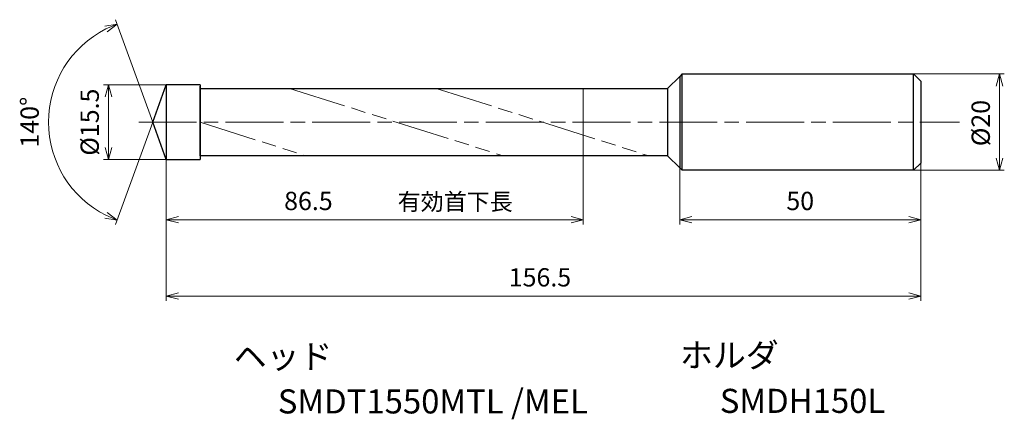
# Model space of a CAD drawing. Units: millimetres. Extents: x -30 to 174, y -62 to 21.
import ezdxf

# ---------------------------------------------------------------- set-up
doc = ezdxf.new("R2010")
doc.units = ezdxf.units.MM
doc.linetypes.add('AM_ISO08W050', pattern=[18, 12, -1.5, 3, -1.5])
doc.linetypes.add('AM_ISO09W050', pattern=[22.5, 12, -1.5, 3, -1.5, 3, -1.5])
for name, color, linetype, lineweight in [('AM_0', 7, 'Continuous', 30), ('AM_11', 3, 'AM_ISO09W050', 13), ('AM_5', 3, 'Continuous', 13), ('AM_7', 4, 'AM_ISO08W050', 13)]:
    doc.layers.add(name, color=color, linetype=linetype, lineweight=lineweight)
doc.layers.add('PV0001_1', color=7, linetype='Continuous')
doc.styles.get("Standard").update_dxf_attribs({"font": 'ISOCP.SHX', "height": 3.8, "bigfont": 'EXTFONT.SHX'})
doc.dimstyles.new('AM_JIS$0', dxfattribs={"dimtxt": 3.8, "dimasz": 2.5, "dimexe": 1, "dimexo": 0, "dimgap": 1.5, "dimtad": 3, "dimzin": 1, "dimdsep": 46, "dimtxsty": 'STANDARD', "dimblk": 'OPEN30', "dimcen": 0, "dimclrd": 3, "dimclre": 3, "dimclrt": 2, "dimaunit": 1, "dimadec": 0, "dimazin": 2, "dimtp": 0.1, "dimtm": 0.1, "dimtfac": 0.71, "dimtmove": 0, "dimatfit": 0, "dimldrblk": 'OPEN30', "dimfxl": 1, "dimlwd": 13, "dimlwe": 13, "dimarcsym": 0})
doc.dimstyles.new('AM_JIS$2', dxfattribs={"dimtxt": 3.8, "dimasz": 2.5, "dimexe": 1, "dimexo": 0, "dimgap": 1.5, "dimtad": 3, "dimzin": 1, "dimdsep": 46, "dimtxsty": 'STANDARD', "dimblk": 'OPEN30', "dimcen": 0, "dimclrd": 3, "dimclre": 3, "dimclrt": 2, "dimaunit": 1, "dimadec": 0, "dimazin": 2, "dimtp": 0.1, "dimtm": 0.1, "dimtfac": 0.71, "dimtmove": 0, "dimatfit": 0, "dimldrblk": 'OPEN30', "dimfxl": 1, "dimlwd": 13, "dimlwe": 13, "dimarcsym": 0})

# ---------------------------------------------------------------- blocks, each defined once
blk = doc.blocks.new('_Open30')
at = {"color": 0, "lineweight": -2}
for p, q in [((-1, 0.268), (0, 0)), ((0, 0), (-1, -0.268)), ((0, 0), (-1, 0))]:
    blk.add_line(p, q, dxfattribs=at)
blk = doc.blocks.new('*D31')
at = {"layer": 'AM_5', "color": 3, "lineweight": 13}
for p, q in [((0, 7.75), (-13, 7.75)), ((-12, 5.25), (-12, -5.25)), ((0, -7.75), (-13, -7.75))]:
    blk.add_line(p, q, dxfattribs=at)
at = {"layer": 'Defpoints', "color": 0}
for p in [(0, 7.75), (-12, -7.75), (0, -7.75)]:
    blk.add_point(p, dxfattribs=at)
at = {"layer": 'AM_5', "color": 3, "lineweight": 13, "xscale": 2.5, "yscale": 2.5, "zscale": 2.5}
for p, rotation in [((-12, 7.75), 90), ((-12, -7.75), 270)]:
    blk.add_blockref('_Open30', p, dxfattribs=dict(at, rotation=rotation))
at = {"layer": 'AM_5', "color": 2, "insert": (-15.4, 0), "char_height": 3.8, "attachment_point": 5, "rotation": 90}
blk.add_mtext('%%c15.5', dxfattribs=at)
blk = doc.blocks.new('*D32')
at = {"layer": 'AM_5', "color": 3, "lineweight": 13}
for p, q in [((155, 10), (173.84, 10)), ((172.84, -7.5), (172.84, 7.5)), ((155, -10), (173.84, -10))]:
    blk.add_line(p, q, dxfattribs=at)
at = {"layer": 'Defpoints', "color": 0}
for p in [(155, 10), (172.84, 10), (155, -10)]:
    blk.add_point(p, dxfattribs=at)
at = {"layer": 'AM_5', "color": 3, "lineweight": 13, "xscale": 2.5, "yscale": 2.5, "zscale": 2.5}
for p, rotation in [((172.84, 10), 90), ((172.84, -10), 270)]:
    blk.add_blockref('_Open30', p, dxfattribs=dict(at, rotation=rotation))
at = {"layer": 'AM_5', "color": 2, "insert": (169.44, -0.19), "char_height": 3.8, "attachment_point": 5, "rotation": 90}
blk.add_mtext('%%c20', dxfattribs=at)
blk = doc.blocks.new('*D33')
at = {"layer": 'AM_5', "color": 3, "lineweight": 13}
for p, q in [((106.5, -9.5), (106.5, -21.25)), ((156.5, -8.5), (156.5, -21.25)), ((154, -20.25), (109, -20.25))]:
    blk.add_line(p, q, dxfattribs=at)
at = {"layer": 'Defpoints', "color": 0}
for p in [(106.5, -9.5), (156.5, -8.5), (106.5, -20.25)]:
    blk.add_point(p, dxfattribs=at)
at = {"layer": 'AM_5', "color": 3, "lineweight": 13, "xscale": 2.5, "yscale": 2.5, "zscale": 2.5, "rotation": 180}
blk.add_blockref('_Open30', (106.5, -20.25), dxfattribs=at)
at = {"layer": 'AM_5', "color": 3, "lineweight": 13, "xscale": 2.5, "yscale": 2.5, "zscale": 2.5}
blk.add_blockref('_Open30', (156.5, -20.25), dxfattribs=at)
at = {"layer": 'AM_5', "color": 2, "insert": (131.5, -16.85), "char_height": 3.8, "attachment_point": 5}
blk.add_mtext('50', dxfattribs=at)
blk = doc.blocks.new('*D34')
at = {"layer": 'AM_5', "color": 3, "lineweight": 13}
for p, q in [((0, -8.25), (0, -37.11)), ((156.5, -8.5), (156.5, -37.11)), ((2.5, -36.11), (154, -36.11))]:
    blk.add_line(p, q, dxfattribs=at)
at = {"layer": 'Defpoints', "color": 0}
for p in [(0, -8.25), (156.5, -8.5), (156.5, -36.11)]:
    blk.add_point(p, dxfattribs=at)
at = {"layer": 'AM_5', "color": 3, "lineweight": 13, "xscale": 2.5, "yscale": 2.5, "zscale": 2.5, "rotation": 180}
blk.add_blockref('_Open30', (0, -36.11), dxfattribs=at)
at = {"layer": 'AM_5', "color": 3, "lineweight": 13, "xscale": 2.5, "yscale": 2.5, "zscale": 2.5}
blk.add_blockref('_Open30', (156.5, -36.11), dxfattribs=at)
at = {"layer": 'AM_5', "color": 2, "insert": (77.51, -32.71), "char_height": 3.8, "attachment_point": 5}
blk.add_mtext('156.5', dxfattribs=at)
blk = doc.blocks.new('*D35')
at = {"layer": 'AM_5', "color": 3, "lineweight": 13}
for p, q in [((86.5, -2.69), (86.5, -21.25)), ((0, -6.75), (0, -21.25)), ((2.5, -20.25), (84, -20.25))]:
    blk.add_line(p, q, dxfattribs=at)
at = {"layer": 'Defpoints', "color": 0}
for p in [(86.5, -2.69), (0, -6.75), (86.5, -20.25)]:
    blk.add_point(p, dxfattribs=at)
at = {"layer": 'AM_5', "color": 3, "lineweight": 13, "xscale": 2.5, "yscale": 2.5, "zscale": 2.5, "rotation": 180}
blk.add_blockref('_Open30', (0, -20.25), dxfattribs=at)
at = {"layer": 'AM_5', "color": 3, "lineweight": 13, "xscale": 2.5, "yscale": 2.5, "zscale": 2.5}
blk.add_blockref('_Open30', (86.5, -20.25), dxfattribs=at)
at = {"layer": 'AM_5', "color": 2, "insert": (29.48, -16.85), "char_height": 3.8, "attachment_point": 5}
blk.add_mtext('86.5', dxfattribs=at)
blk = doc.blocks.new('*D36')
at = {"layer": 'AM_5', "color": 3, "lineweight": 13}
for q in [(-10.56, 21.27), (-10.56, -21.27)]:
    blk.add_line((-2.82, 0), q, dxfattribs=at)
blk.add_arc((-2.82, 0), 21.63, 116.6245, 243.3755, dxfattribs=at)
at = {"layer": 'Defpoints', "color": 0}
for p in [(-22.69, 8.57), (0, 7.75), (-2.82, 0), (-2.82, 0), (0, -7.75)]:
    blk.add_point(p, dxfattribs=at)
at = {"layer": 'AM_5', "color": 3, "lineweight": 13, "xscale": 2.5, "yscale": 2.5, "zscale": 2.5}
for p, rotation in [((-10.22, 20.33), 23.31226380332636), ((-10.22, -20.33), 336.6877361966736)]:
    blk.add_blockref('_Open30', p, dxfattribs=dict(at, rotation=rotation))
at = {"layer": 'AM_5', "color": 2, "insert": (-27.86, 0), "char_height": 3.8, "attachment_point": 5, "rotation": 90}
blk.add_mtext('140°', dxfattribs=at)

msp = doc.modelspace()

# ---------------------------------------------------------------- linework, layer by layer
at = {"layer": 'AM_0'}
for p, q in [((106.5, 9.5), (104, 7)), ((107, 10), (106.5, 9.5)), ((106.5, 9.5), (106.5, -9.5)), ((107, -10), (107, 10)), ((107, 10), (155, 10)), ((155, 10), (156.5, 8.5)), ((155, -10), (155, 10)), ((156.5, 8.5), (156.5, -8.5)), ((-2.82, 0), (0, 7.75)), ((6.99, 7.75), (0, 7.75)), ((0, 7.75), (0, -7.75)), ((0, 6.75), (0, -6.75)), ((6.99, 7.75), (6.99, -7.75)), ((6.99, 7), (6.99, 7.5)), ((6.99, -7), (6.99, 7)), ((6.99, 7), (104, 7)), ((6.99, 6.75), (6.99, -6.75)), ((104, 7), (104, -7)), ((0, -7.75), (-2.82, 0)), ((0, -7.75), (6.99, -7.75)), ((104, -7), (6.99, -7)), ((104, -7), (106.5, -9.5)), ((106.5, -9.5), (107, -10)), ((155, -10), (107, -10)), ((155, -10), (156.5, -8.5))]:
    msp.add_line(p, q, dxfattribs=at)
at = {"layer": 'AM_11'}
for p, q in [((25.55, 7), (69.9, -7)), ((55.99, 7), (100.09, -7)), ((86.5, -2.69), (86.5, 7)), ((6.99, -0.02), (28.96, -7))]:
    msp.add_line(p, q, dxfattribs=at)
at = {"layer": 'AM_7'}
msp.add_line((-5.71, 0), (164.57, 0), dxfattribs=at)

# ---------------------------------------------------------------- texts
for s, height, p in [('有効首下長', 3.5, (47.99, -18.27)), ('ヘッド', 5, (13.99, -51.14)), ('ホルダ', 5, (106.57, -50.88)), ('SMDT1550MTL /MEL', 5, (23.13, -60.47)), ('SMDH150L', 5, (114.82, -60.36))]:
    msp.add_text(s, height=height).set_placement(p)
at = {"layer": 'PV0001_1', "color": 2, "lineweight": 30, "char_height": 2.3, "attachment_point": 4}
for insert in [(93.36, -12.43), (95.44, -12.43)]:
    msp.add_mtext('\\W0.72;\u3000', dxfattribs=dict(at, insert=insert))

# ---------------------------------------------------------------- dimensions: what is measured, and where the dimension line sits
at = {"layer": 'AM_5'}
dim = msp.add_angular_dim_2l(base=(-22.69, 8.57), line1=((0, -7.75), (-2.82, 0)), line2=((-2.82, 0), (0, 7.75)), dimstyle='AM_JIS$2', override={"dimdec": 1}, dxfattribs=at)
dim.commit()
dim.dimension.update_dxf_attribs({"geometry": '*D36', "text_midpoint": (-27.86, 0)})
for base, p1, p2, override, picture, middle in [((172.84, 10), (155, -10), (155, 10), {"dimdec": 0}, '*D32', (172.84, -0.19)), ((-12, -7.75), (0, 7.75), (0, -7.75), {"dimdec": 1}, '*D31', (-12, 0))]:
    dim = msp.add_linear_dim(base=base, p1=p1, p2=p2, angle=90, text='%%c<>', dimstyle='AM_JIS$0', override=override, dxfattribs=at)
    dim.commit()
    dim.dimension.update_dxf_attribs({"geometry": picture, "text_midpoint": middle, "dimtype": 160})
for base, p1, p2, picture, middle in [((86.5, -20.25), (0, -6.75), (86.5, -2.69), '*D35', (29.48, -20.25)), ((156.5, -36.11), (0, -8.25), (156.5, -8.5), '*D34', (77.51, -36.11))]:
    dim = msp.add_linear_dim(base=base, p1=p1, p2=p2, angle=0, dimstyle='AM_JIS$0', override={"dimdec": 1}, dxfattribs=at)
    dim.commit()
    dim.dimension.update_dxf_attribs({"geometry": picture, "text_midpoint": middle, "dimtype": 160})
dim = msp.add_linear_dim(base=(106.5, -20.25), p1=(156.5, -8.5), p2=(106.5, -9.5), angle=0, dimstyle='AM_JIS$0', override={"dimdec": 0}, dxfattribs=at)
dim.commit()
dim.dimension.update_dxf_attribs({"geometry": '*D33', "text_midpoint": (131.5, -16.85)})

doc.saveas('drawing.dxf')
